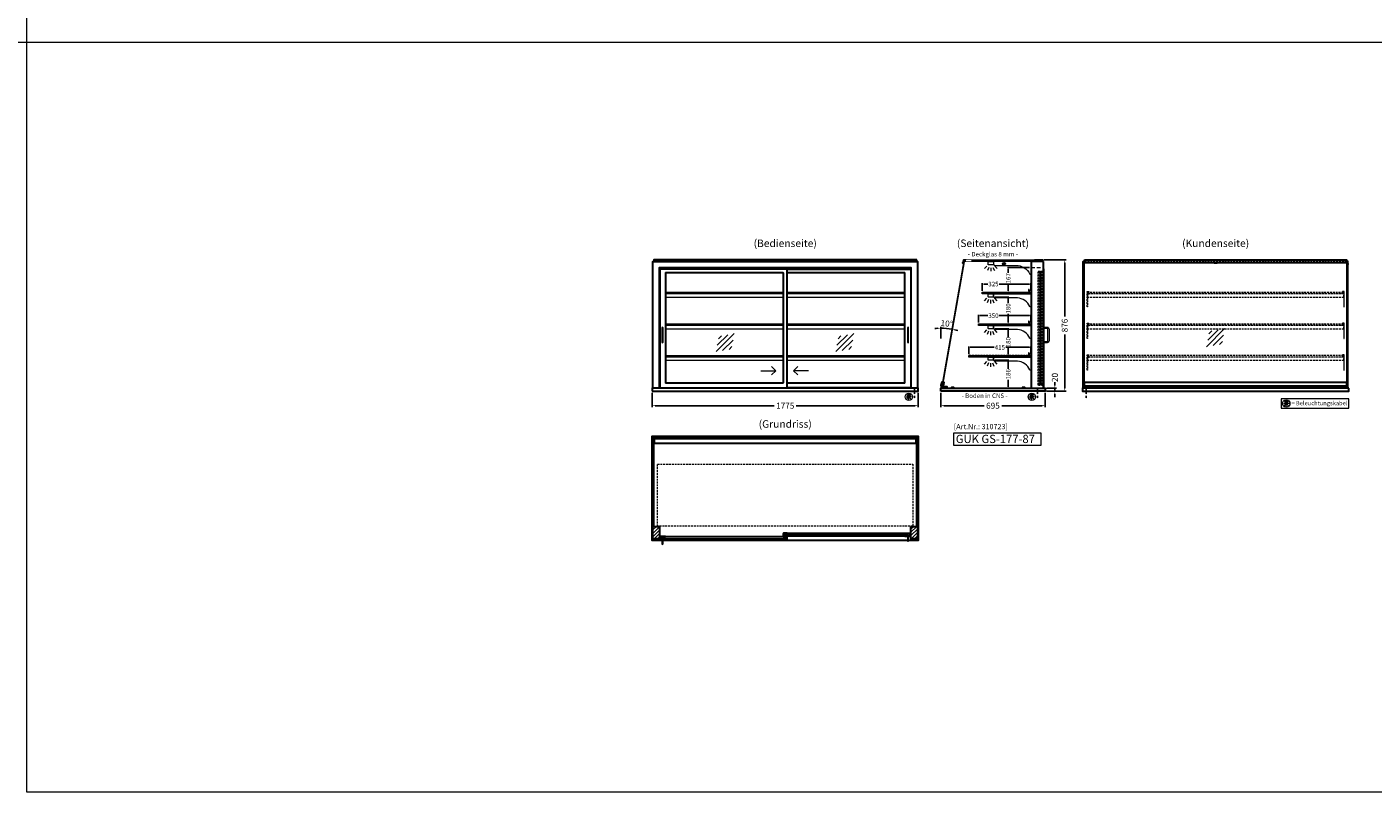
# Model space of a CAD drawing. Units: millimetres. Extents: x 125000 to 230000, y 0 to 69400.
# Drawn here: x 150000 to 158976, y 0 to 5102 of the extents above; entities that cross this region are included whole.
import ezdxf
from ezdxf.enums import TextEntityAlignment as Align

# ---------------------------------------------------------------- set-up
doc = ezdxf.new("R2010")
doc.units = ezdxf.units.MM
doc.header["$LTSCALE"] = 2
doc.set_wipeout_variables(frame=1)
doc.header["$PDMODE"] = 34
doc.header["$PDSIZE"] = 5
for name, pattern in [('AUSGEZOGEN', [0]), ('STRICHPUNKT2', [12.7, 6.35, -3.175, 0, -3.175]), ('VERDECKT', [9.525, 6.35, -3.175])]:
    doc.linetypes.add(name, pattern=pattern)
for name, color, linetype, lineweight in [('A_BEMASSUNG', 1, 'Continuous', 13), ('A_GLAS', 4, 'Continuous', 20), ('A_HILFSLINIEN', 7, 'Continuous', 13), ('A_SCHRAFFUR', 6, 'Continuous', 15), ('A_TEXT', 7, 'Continuous', 20), ('A_VERDECKT', 5, 'VERDECKT', 15), ('A_VOLL', 3, 'Continuous', 30)]:
    doc.layers.add(name, color=color, linetype=linetype, lineweight=lineweight)
doc.layers.add('A_MITTE', color=2, linetype='STRICHPUNKT2')
doc.styles.add('ARIAL', font='arial.ttf')
doc.styles.add('Arial_0', font='arial.ttf')
doc.styles.add('Arial_35', font='arial.ttf', dxfattribs={"height": 35})
doc.styles.add('Arial_55', font='arial.ttf', dxfattribs={"height": 55})
doc.dimstyles.new('STANDARD_Bemassung', dxfattribs={"dimtxt": 40, "dimasz": 20, "dimexe": 10, "dimexo": 10, "dimgap": 15, "dimtad": 0, "dimdec": 0, "dimdsep": 46, "dimtxsty": 'ARIAL', "dimcen": 0.09, "dimclrt": 7, "dimazin": 0, "dimtfac": 1, "dimtdec": 0, "dimtmove": 2, "dimatfit": 3, "dimfxl": 1, "dimtolj": 1, "dimtzin": 0, "dimarcsym": 0})
doc.dimstyles.new('STANDARD_klein', dxfattribs={"dimtxt": 30, "dimasz": 10, "dimexe": 5, "dimexo": 10, "dimgap": 5, "dimtad": 0, "dimdec": 0, "dimdsep": 46, "dimtxsty": 'Arial_0', "dimcen": 0.09, "dimclrt": 7, "dimazin": 2, "dimtm": 1e-09, "dimtfac": 1, "dimtdec": 0, "dimtmove": 2, "dimatfit": 3, "dimfxl": 1, "dimtolj": 1, "dimtzin": 0, "dimarcsym": 0})

# ---------------------------------------------------------------- blocks, each defined once
blk = doc.blocks.new('*D542')
at = {"layer": 'A_BEMASSUNG', "color": 0, "lineweight": -2, "ltscale": 2, "transparency": 16777216}
for p, q in [((156093.9, 2663), (156093.9, 2566.4)), ((156788.9, 2663), (156788.9, 2566.4)), ((156113.9, 2576.4), (156382, 2576.4)), ((156768.9, 2576.4), (156500.8, 2576.4))]:
    blk.add_line(p, q, dxfattribs=at)
at = {"layer": 'A_BEMASSUNG', "color": 0, "ltscale": 2, "transparency": 16777216}
for points in [[(156113.9, 2579.7), (156113.9, 2573.1), (156093.9, 2576.4)], [(156768.9, 2579.7), (156768.9, 2573.1), (156788.9, 2576.4)]]:
    blk.add_solid(points, dxfattribs=at)
at = {"layer": 'DEFPOINTS', "color": 0, "ltscale": 2, "transparency": 16777216}
for p in [(156093.9, 2673), (156788.9, 2673), (156788.9, 2576.4)]:
    blk.add_point(p, dxfattribs=at)
at = {"layer": 'A_BEMASSUNG', "color": 7, "ltscale": 2, "transparency": 16777216, "insert": (156441.4, 2576.4), "char_height": 40, "attachment_point": 5, "style": 'ARIAL'}
blk.add_mtext('\\A1;695', dxfattribs=at)
blk = doc.blocks.new('*D784')
at = {"layer": 'A_BEMASSUNG', "color": 0, "lineweight": -2, "ltscale": 2, "transparency": 16777216}
for p, q in [((154168.9, 2663), (154168.9, 2566.4)), ((155943.9, 2663), (155943.9, 2566.4)), ((154188.9, 2576.4), (154983.4, 2576.4)), ((155923.9, 2576.4), (155129.4, 2576.4))]:
    blk.add_line(p, q, dxfattribs=at)
at = {"layer": 'A_BEMASSUNG', "color": 0, "ltscale": 2, "transparency": 16777216}
for points in [[(154188.9, 2579.7), (154188.9, 2573.1), (154168.9, 2576.4)], [(155923.9, 2579.7), (155923.9, 2573.1), (155943.9, 2576.4)]]:
    blk.add_solid(points, dxfattribs=at)
at = {"layer": 'DEFPOINTS', "color": 0, "ltscale": 2, "transparency": 16777216}
for p in [(154168.9, 2673), (155943.9, 2673), (155943.9, 2576.4)]:
    blk.add_point(p, dxfattribs=at)
at = {"layer": 'A_BEMASSUNG', "color": 7, "ltscale": 2, "transparency": 16777216, "insert": (155056.4, 2576.4), "char_height": 40, "attachment_point": 5, "style": 'ARIAL'}
blk.add_mtext('\\A1;1775', dxfattribs=at)
blk = doc.blocks.new('*D800')
at = {"layer": 'A_BEMASSUNG', "color": 0, "lineweight": -2, "ltscale": 2, "transparency": 16777216}
for p, q in [((156344.9, 3132), (156344.9, 3181.7)), ((156354.9, 3176.7), (156406.8, 3176.7)), ((156684.9, 3176.7), (156483, 3176.7)), ((156694.9, 3132), (156694.9, 3181.7))]:
    blk.add_line(p, q, dxfattribs=at)
at = {"layer": 'A_BEMASSUNG', "color": 0, "ltscale": 2, "transparency": 16777216}
for points in [[(156354.9, 3178.3), (156354.9, 3175), (156344.9, 3176.7)], [(156684.9, 3178.3), (156684.9, 3175), (156694.9, 3176.7)]]:
    blk.add_solid(points, dxfattribs=at)
at = {"layer": 'DEFPOINTS', "color": 0, "ltscale": 2, "transparency": 16777216}
for p in [(156694.9, 3176.7), (156344.9, 3122), (156694.9, 3122)]:
    blk.add_point(p, dxfattribs=at)
at = {"layer": 'A_BEMASSUNG', "color": 7, "ltscale": 2, "transparency": 16777216, "insert": (156444.9, 3176.7), "char_height": 30, "attachment_point": 5, "style": 'Arial_0'}
blk.add_mtext('\\A1;350', dxfattribs=at)
blk = doc.blocks.new('*D801')
at = {"layer": 'A_BEMASSUNG', "color": 0, "lineweight": -2, "ltscale": 2, "transparency": 16777216}
for p, q in [((156369.9, 3343), (156369.9, 3392.7)), ((156379.9, 3387.7), (156406.7, 3387.7)), ((156684.9, 3387.7), (156483.1, 3387.7)), ((156694.9, 3343), (156694.9, 3392.7))]:
    blk.add_line(p, q, dxfattribs=at)
at = {"layer": 'A_BEMASSUNG', "color": 0, "ltscale": 2, "transparency": 16777216}
for points in [[(156379.9, 3389.3), (156379.9, 3386), (156369.9, 3387.7)], [(156684.9, 3389.3), (156684.9, 3386), (156694.9, 3387.7)]]:
    blk.add_solid(points, dxfattribs=at)
at = {"layer": 'DEFPOINTS', "color": 0, "ltscale": 2, "transparency": 16777216}
for p in [(156369.9, 3333), (156694.9, 3387.7), (156694.9, 3333)]:
    blk.add_point(p, dxfattribs=at)
at = {"layer": 'A_BEMASSUNG', "color": 7, "ltscale": 2, "transparency": 16777216, "insert": (156444.9, 3387.7), "char_height": 30, "attachment_point": 5, "style": 'Arial_0'}
blk.add_mtext('\\A1;325', dxfattribs=at)
blk = doc.blocks.new('glassymbol')
at = {"layer": 'A_HILFSLINIEN', "linetype": 'AUSGEZOGEN', "lineweight": -3}
for p, q in [((-60.1, -60.1), (60.1, 60.1)), ((-52.5, -17.2), (17.2, 52.5)), ((-45, 25.7), (-25.7, 45)), ((-17.2, -52.5), (52.5, 17.2)), ((25.7, -45), (45, -25.7))]:
    blk.add_line(p, q, dxfattribs=at)
blk = doc.blocks.new('lichtsymbol')
at = {"layer": 'A_HILFSLINIEN', "color": 31, "ltscale": 0.2}
for p, q in [((-26.4, 10.9), (-43, -5.7)), ((-14.3, 2.8), (-23.3, -18.9)), ((0, 0), (0, -23.5)), ((14.3, 2.8), (23.3, -18.9)), ((26.4, 10.9), (43, -5.7))]:
    blk.add_line(p, q, dxfattribs=at)
blk = doc.blocks.new('*D907')
at = {"layer": 'A_BEMASSUNG', "color": 0, "lineweight": -2, "ltscale": 2, "transparency": 16777216}
for p, q in [((156279.9, 2921), (156279.9, 2970.7)), ((156289.9, 2965.7), (156448.5, 2965.7)), ((156684.9, 2965.7), (156526.3, 2965.7)), ((156694.9, 2921), (156694.9, 2970.7))]:
    blk.add_line(p, q, dxfattribs=at)
at = {"layer": 'A_BEMASSUNG', "color": 0, "ltscale": 2, "transparency": 16777216}
for points in [[(156289.9, 2967.3), (156289.9, 2964), (156279.9, 2965.7)], [(156684.9, 2967.3), (156684.9, 2964), (156694.9, 2965.7)]]:
    blk.add_solid(points, dxfattribs=at)
at = {"layer": 'DEFPOINTS', "color": 0, "ltscale": 2, "transparency": 16777216}
for p in [(156694.9, 2965.7), (156279.9, 2911), (156694.9, 2911)]:
    blk.add_point(p, dxfattribs=at)
at = {"layer": 'A_BEMASSUNG', "color": 7, "ltscale": 2, "transparency": 16777216, "insert": (156487.4, 2965.7), "char_height": 30, "attachment_point": 5, "style": 'Arial_0'}
blk.add_mtext('\\A1;415', dxfattribs=at)
blk = doc.blocks.new('beleuchtungssymbol')
at = {"layer": 'A_HILFSLINIEN'}
h = blk.add_hatch(color=2, dxfattribs=at)
h.dxf.hatch_style = 2
h.paths.add_polyline_path([(-5, 7), (-5.4, 6.7), (-5.7, 6.4), (-6, 6.1), (-6.3, 5.8), (-6.6, 5.5), (-6.9, 5.1), (-7.2, 4.7), (-7.4, 4.3), (-7.6, 4), (-7.8, 3.5), (-8, 3.1), (-8.2, 2.7), (-8.3, 2.3), (-8.4, 1.8), (-8.5, 1.4), (-8.5, 0.9), (-8.6, 0.5), (-8.6, 0), (-8.6, -0.4), (-8.6, -0.9), (-8.5, -1.3), (-8.4, -1.8), (-8.3, -2.2), (-8.2, -2.6), (-8, -3.1), (-7.9, -3.5), (-7.7, -3.9), (-7.5, -4.3), (-7.2, -4.7), (-7, -5), (-6.7, -5.4), (-6.4, -5.7), (-6.1, -6.1), (-5.8, -6.4), (-5.4, -6.7), (-5.1, -6.9), (-4.7, -7.2), (-4.3, -7.4), (-3.9, -7.7), (-3.5, -7.8), (-3.1, -8), (-2.7, -8.2), (-2.2, -8.3), (-1.8, -8.4), (-1.3, -8.5), (-0.9, -8.5), (-0.5, -8.6), (0, -8.6), (0.5, -8.6), (0.9, -8.5), (1.3, -8.5), (1.8, -8.4), (2.2, -8.3), (2.7, -8.2), (3.1, -8), (3.5, -7.8), (3.9, -7.7), (4.3, -7.4), (4.7, -7.2), (5.1, -6.9), (5.4, -6.7), (5.8, -6.4), (6.1, -6.1), (6.4, -5.7), (6.7, -5.4), (7, -5), (7.2, -4.7), (7.5, -4.3), (7.7, -3.9), (7.9, -3.5), (8, -3.1), (8.2, -2.6), (8.3, -2.2), (8.4, -1.8), (8.5, -1.3), (8.6, -0.9), (8.6, -0.4), (8.6, 0), (8.6, 0.5), (8.5, 0.9), (8.5, 1.4), (8.4, 1.8), (8.3, 2.3), (8.2, 2.7), (8, 3.1), (7.8, 3.5), (7.6, 4), (7.4, 4.3), (7.2, 4.7), (6.9, 5.1), (6.6, 5.5), (6.3, 5.8), (6, 6.1), (5.7, 6.4), (5.4, 6.7), (5, 7), (5, 18.2), (-5, 18.2)])
at = {"layer": 'A_HILFSLINIEN', "color": 2}
for p, q in [((-18.8, 0), (-11.1, 0)), ((-13.3, 13.3), (-7.9, 7.9)), ((-5, 18.2), (-5, 7)), ((-5, 18.2), (5, 18.2)), ((5, 18.2), (5, 7)), ((13.3, 13.3), (7.9, 7.9)), ((18.8, 0), (11.1, 0)), ((-13.3, -13.3), (-7.9, -7.9)), ((0, -18.8), (0, -11.1)), ((13.3, -13.3), (7.9, -7.9))]:
    blk.add_line(p, q, dxfattribs=at)
blk.add_circle((0, 0), 25, dxfattribs=at)
blk.add_arc((0, 0), 8.6, 125.56125, 54.43875, dxfattribs=at)
blk = doc.blocks.new('*D1019')
at = {"layer": 'A_BEMASSUNG', "color": 0, "lineweight": -2, "ltscale": 2, "transparency": 16777216}
for p, q in [((156798.9, 2693), (156864.1, 2693)), ((156854.1, 2713), (156854.1, 2733)), ((156854.1, 2673), (156854.1, 2693)), ((156798.9, 2673), (156864.1, 2673)), ((156854.1, 2653), (156854.1, 2633))]:
    blk.add_line(p, q, dxfattribs=at)
at = {"layer": 'A_BEMASSUNG', "color": 0, "ltscale": 2, "transparency": 16777216}
for points in [[(156850.8, 2713), (156857.4, 2713), (156854.1, 2693)], [(156850.8, 2653), (156857.4, 2653), (156854.1, 2673)]]:
    blk.add_solid(points, dxfattribs=at)
at = {"layer": 'DEFPOINTS', "color": 0, "ltscale": 2, "transparency": 16777216}
for p in [(156788.9, 2693), (156854.1, 2693), (156788.9, 2673)]:
    blk.add_point(p, dxfattribs=at)
at = {"layer": 'A_BEMASSUNG', "color": 7, "ltscale": 2, "transparency": 16777216, "insert": (156854.1, 2764.8), "char_height": 40, "attachment_point": 5, "rotation": 90, "style": 'ARIAL'}
blk.add_mtext('\\A1;20', dxfattribs=at)
blk = doc.blocks.new('*D1653')
at = {"layer": 'A_BEMASSUNG', "color": 0, "lineweight": -2, "ltscale": 2, "transparency": 16777216}
for p, q in [((156453.4, 2879), (156548.2, 2879)), ((156543.2, 2869), (156543.2, 2822.7)), ((156437.4, 2693), (156548.2, 2693)), ((156543.2, 2703), (156543.2, 2749.2))]:
    blk.add_line(p, q, dxfattribs=at)
at = {"layer": 'A_BEMASSUNG', "color": 0, "ltscale": 2, "transparency": 16777216}
for points in [[(156541.5, 2869), (156544.8, 2869), (156543.2, 2879)], [(156541.5, 2703), (156544.8, 2703), (156543.2, 2693)]]:
    blk.add_solid(points, dxfattribs=at)
at = {"layer": 'DEFPOINTS', "color": 0, "ltscale": 2, "transparency": 16777216}
for p in [(156443.4, 2879), (156427.4, 2693), (156543.2, 2693)]:
    blk.add_point(p, dxfattribs=at)
at = {"layer": 'A_BEMASSUNG', "color": 7, "ltscale": 2, "transparency": 16777216, "insert": (156543.2, 2786), "char_height": 30, "attachment_point": 5, "rotation": 90, "style": 'Arial_0'}
blk.add_mtext('\\A1;186', dxfattribs=at)
blk = doc.blocks.new('*D1654')
at = {"layer": 'A_BEMASSUNG', "color": 0, "lineweight": -2, "ltscale": 2, "transparency": 16777216}
for p, q in [((156453.4, 3090), (156548.2, 3090)), ((156543.2, 3080), (156543.2, 3036.6)), ((156543.2, 2920), (156543.2, 2963.3)), ((156549.9, 2910), (156538.2, 2910))]:
    blk.add_line(p, q, dxfattribs=at)
at = {"layer": 'A_BEMASSUNG', "color": 0, "ltscale": 2, "transparency": 16777216}
for points in [[(156541.5, 3080), (156544.8, 3080), (156543.2, 3090)], [(156541.5, 2920), (156544.8, 2920), (156543.2, 2910)]]:
    blk.add_solid(points, dxfattribs=at)
at = {"layer": 'DEFPOINTS', "color": 0, "ltscale": 2, "transparency": 16777216}
for p in [(156443.4, 3090), (156543.2, 3090), (156559.9, 2910)]:
    blk.add_point(p, dxfattribs=at)
at = {"layer": 'A_BEMASSUNG', "color": 7, "ltscale": 2, "transparency": 16777216, "insert": (156543.2, 3000), "char_height": 30, "attachment_point": 5, "rotation": 90, "style": 'Arial_0'}
blk.add_mtext('\\A1;180', dxfattribs=at)
blk = doc.blocks.new('*D1655')
at = {"layer": 'A_BEMASSUNG', "color": 0, "lineweight": -2, "ltscale": 2, "transparency": 16777216}
for p, q in [((156453.4, 3301), (156548.2, 3301)), ((156543.2, 3291), (156543.2, 3261.6)), ((156543.2, 3131), (156543.2, 3188.2)), ((156549.9, 3121), (156538.2, 3121))]:
    blk.add_line(p, q, dxfattribs=at)
at = {"layer": 'A_BEMASSUNG', "color": 0, "ltscale": 2, "transparency": 16777216}
for points in [[(156541.5, 3291), (156544.8, 3291), (156543.2, 3301)], [(156541.5, 3131), (156544.8, 3131), (156543.2, 3121)]]:
    blk.add_solid(points, dxfattribs=at)
at = {"layer": 'DEFPOINTS', "color": 0, "ltscale": 2, "transparency": 16777216}
for p in [(156443.4, 3301), (156543.2, 3301), (156559.9, 3121)]:
    blk.add_point(p, dxfattribs=at)
at = {"layer": 'A_BEMASSUNG', "color": 7, "ltscale": 2, "transparency": 16777216, "insert": (156543.2, 3224.9), "char_height": 30, "attachment_point": 5, "rotation": 90, "style": 'Arial_0'}
blk.add_mtext('\\A1;180', dxfattribs=at)
blk = doc.blocks.new('*D1656')
at = {"layer": 'A_BEMASSUNG', "color": 0, "lineweight": -2, "ltscale": 2, "transparency": 16777216}
for p, q in [((156685.9, 3498.5), (156538.2, 3498.5)), ((156543.2, 3488.5), (156543.2, 3462.9)), ((156685.9, 3332), (156538.2, 3332)), ((156543.2, 3342), (156543.2, 3389.4))]:
    blk.add_line(p, q, dxfattribs=at)
at = {"layer": 'A_BEMASSUNG', "color": 0, "ltscale": 2, "transparency": 16777216}
for points in [[(156541.5, 3488.5), (156544.8, 3488.5), (156543.2, 3498.5)], [(156541.5, 3342), (156544.8, 3342), (156543.2, 3332)]]:
    blk.add_solid(points, dxfattribs=at)
at = {"layer": 'DEFPOINTS', "color": 0, "ltscale": 2, "transparency": 16777216}
for p in [(156695.9, 3498.5), (156543.2, 3332), (156695.9, 3332)]:
    blk.add_point(p, dxfattribs=at)
at = {"layer": 'A_BEMASSUNG', "color": 7, "ltscale": 2, "transparency": 16777216, "insert": (156543.2, 3426.1), "char_height": 30, "attachment_point": 5, "rotation": 90, "style": 'Arial_0'}
blk.add_mtext('\\A1;167', dxfattribs=at)
blk = doc.blocks.new('*D1823')
at = {"layer": 'A_BEMASSUNG', "color": 0, "lineweight": -2, "ltscale": 2, "transparency": 16777216}
for p, q in [((156779.9, 3549), (156930.2, 3549)), ((156920.2, 3529), (156920.2, 3170.2)), ((156920.2, 2693), (156920.2, 3051.8)), ((156798.9, 2673), (156930.2, 2673))]:
    blk.add_line(p, q, dxfattribs=at)
at = {"layer": 'A_BEMASSUNG', "color": 0, "ltscale": 2, "transparency": 16777216}
for points in [[(156916.8, 3529), (156923.5, 3529), (156920.2, 3549)], [(156916.8, 2693), (156923.5, 2693), (156920.2, 2673)]]:
    blk.add_solid(points, dxfattribs=at)
at = {"layer": 'DEFPOINTS', "color": 0, "ltscale": 2, "transparency": 16777216}
for p in [(156769.9, 3549), (156788.9, 2673), (156920.2, 2673)]:
    blk.add_point(p, dxfattribs=at)
at = {"layer": 'A_BEMASSUNG', "color": 7, "ltscale": 2, "transparency": 16777216, "insert": (156920.2, 3111), "char_height": 40, "attachment_point": 5, "rotation": 90, "style": 'ARIAL'}
blk.add_mtext('\\A1;876', dxfattribs=at)
blk = doc.blocks.new('*D1880')
at = {"layer": 'A_BEMASSUNG', "color": 0, "lineweight": -2, "ltscale": 2, "transparency": 16777216}
blk.add_line((156093.9, 3024.3), (156093.9, 3103.1), dxfattribs=at)
for start, end in [(92.71017, 95.42034), (80, 90), (74.57966, 77.28983)]:
    blk.add_arc((156093.9, 2670.3), 422.9, start, end, dxfattribs=at)
at = {"layer": 'A_BEMASSUNG', "color": 0, "ltscale": 2, "transparency": 16777216}
for points in [[(156073.8, 3096), (156074, 3089.3), (156093.9, 3093.1)], [(156186.3, 3079.5), (156187.6, 3086), (156167.3, 3086.7)]]:
    blk.add_solid(points, dxfattribs=at)
at = {"layer": 'DEFPOINTS', "color": 0, "ltscale": 2, "transparency": 16777216}
for p in [(156187.8, 3203), (156143, 3090.3), (156093.9, 3014.3), (156093.9, 2693), (156098.5, 2696.5)]:
    blk.add_point(p, dxfattribs=at)
at = {"layer": 'A_BEMASSUNG', "color": 7, "ltscale": 2, "transparency": 16777216, "insert": (156132.9, 3124.4), "char_height": 40, "attachment_point": 5, "rotation": 355.0863, "style": 'ARIAL'}
blk.add_mtext('\\A1;10°', dxfattribs=at)

msp = doc.modelspace()

# ---------------------------------------------------------------- hatches: boundary and pattern name
at = {"layer": 'A_SCHRAFFUR'}
h = msp.add_hatch(dxfattribs=at)
h.set_pattern_fill('_USER', color=256, scale=16, angle=45, pattern_type=0)
h.set_pattern_definition([(45, (131991.344, 3957.541), (-11.313708, 11.313708), [])])
h.paths.add_polyline_path([(154173.9, 1771), (154217.9, 1771), (154217.9, 1688), (154173.9, 1688)])
h = msp.add_hatch(dxfattribs=at)
h.set_pattern_fill('_USER', color=256, scale=10, angle=135, pattern_type=0)
h.set_pattern_definition([(135, (184544.76, -3104.954), (-7.0710678, -7.0710678), [])])
h.paths.add_polyline_path([(155045.9, 1724.5), (155055.4, 1724.5), (155055.4, 1720.5), (155055.4, 1712.5), (155055.4, 1708.5), (155045.9, 1708.5)])
h = msp.add_hatch(dxfattribs=at)
h.set_pattern_fill('_USER', color=256, scale=10, angle=135, pattern_type=0)
h.set_pattern_definition([(135, (184707.26, -3104.954), (-7.0710678, -7.0710678), [])])
h.paths.add_polyline_path([(155891.4, 1708.5), (155867.9, 1708.5), (155867.9, 1712.5), (155867.9, 1720.5), (155867.9, 1724.5), (155891.4, 1724.5)])
h = msp.add_hatch(dxfattribs=at)
h.set_pattern_fill('_USER', color=256, scale=16, angle=45, pattern_type=0)
h.set_pattern_definition([(45, (132641.344, 3957.541), (-11.313708, 11.313708), [])])
h.paths.add_polyline_path([(155894.9, 1771), (155938.9, 1771), (155938.9, 1688), (155894.9, 1688)])
h = msp.add_hatch(dxfattribs=at)
h.set_pattern_fill('_USER', color=256, scale=10, angle=135, pattern_type=0)
h.set_pattern_definition([(135, (184383.26, -3104.954), (-7.0710678, -7.0710678), [])])
h.paths.add_polyline_path([(154244.9, 1703), (154244.9, 1699), (154244.9, 1691), (154244.9, 1687), (154221.4, 1687), (154221.4, 1703)])
h = msp.add_hatch(dxfattribs=at)
h.set_pattern_fill('_USER', color=256, scale=10, angle=135, pattern_type=0)
h.set_pattern_definition([(135, (184545.76, -3104.954), (-7.0710678, -7.0710678), [])])
h.paths.add_polyline_path([(155057.4, 1699), (155057.4, 1703), (155066.9, 1703), (155066.9, 1687), (155057.4, 1687), (155057.4, 1691)])

# ---------------------------------------------------------------- linework, layer by layer
at = {"layer": 'A_GLAS', "ltscale": 2}
for points in [[(154175.9, 3538), (154175.9, 3543), (154179.4, 3543)], [(155933.4, 3543), (155936.9, 3543), (155936.9, 3538)], [(157052.9, 2734), (157052.9, 3527.9)], [(158799.9, 3527.9), (158799.9, 2734)]]:
    msp.add_lwpolyline(points, dxfattribs=at)
msp.add_lwpolyline([(156695.9, 2693), (156695.9, 3543), (156247.8, 3543), (156098.5, 2696.5, 0.466308), (156101.5, 2693)], format="xyb", close=True, dxfattribs=at)
for points in [[(156246.7, 3536.7), (156101.9, 2715.4), (156107.8, 2714.3), (156252.6, 3535.7)], [(156247.9, 3539.5), (156764.9, 3539.5), (156764.9, 3547.5), (156247.9, 3547.5)], [(154175.9, 1771), (154181.9, 1771), (154181.9, 2364), (154175.9, 2364)], [(154182.9, 2364), (155929.9, 2364), (155929.9, 2358), (154182.9, 2358)], [(155930.9, 2364), (155936.9, 2364), (155936.9, 1771), (155930.9, 1771)], [(155867.9, 1724.5), (155055.4, 1724.5), (155055.4, 1720.5), (155867.9, 1720.5)], [(155055.4, 1720.5), (155055.4, 1712.5), (155065.4, 1712.5), (155065.4, 1720.5), (155055.4, 1720.5)], [(155867.9, 1712.5), (155055.4, 1712.5), (155055.4, 1708.5), (155867.9, 1708.5)], [(155867.9, 1720.5), (155867.9, 1712.5), (155857.9, 1712.5), (155857.9, 1720.5), (155867.9, 1720.5)], [(154244.9, 1703), (155057.4, 1703), (155057.4, 1699), (154244.9, 1699)], [(154244.9, 1699), (154244.9, 1691), (154254.9, 1691), (154254.9, 1699), (154244.9, 1699)], [(154244.9, 1691), (155057.4, 1691), (155057.4, 1687), (154244.9, 1687)], [(155057.4, 1699), (155057.4, 1691), (155047.4, 1691), (155047.4, 1699), (155057.4, 1699)]]:
    msp.add_lwpolyline(points, close=True, dxfattribs=at)
at = {"layer": 'A_GLAS'}
for points in [[(157051.9, 2693), (157051.9, 3543), (157045.9, 3543), (157045.9, 2693)], [(158800.9, 2693), (158800.9, 3543), (158806.9, 3543), (158806.9, 2693)]]:
    msp.add_lwpolyline(points, close=True, dxfattribs=at)
at = {"layer": 'A_HILFSLINIEN', "ltscale": 0.2}
for p, q in [((154893.3, 2809.3), (154993.3, 2809.3)), ((155212.3, 2809.3), (155112.3, 2809.3))]:
    msp.add_line(p, q, dxfattribs=at)
at = {"layer": 'A_HILFSLINIEN', "color": 8, "ltscale": 2}
msp.add_lwpolyline([(150000, 20000), (161000, 20000), (161000, 0), (150000, 0)], close=True, dxfattribs=at)
msp.add_lwpolyline([(126500, 5000), (161000, 5000)], dxfattribs=at)
at = {"layer": 'A_HILFSLINIEN', "ltscale": 0.2}
for points in [[(154965.6, 2837), (154993.3, 2809.3), (154965.6, 2781.7)], [(155139.9, 2837), (155112.3, 2809.3), (155139.9, 2781.7)]]:
    msp.add_lwpolyline(points, dxfattribs=at)
at = {"layer": 'A_HILFSLINIEN'}
for points in [[(158363.6, 2559.4), (158813.9, 2559.4), (158813.9, 2623), (158363.6, 2623)], [(156178.8, 2312.7), (156763.9, 2312.7), (156763.9, 2393.8), (156178.8, 2393.8)]]:
    msp.add_lwpolyline(points, close=True, dxfattribs=at)
at = {"layer": 'A_MITTE'}
for p, q in [((155918.9, 2693), (155918.9, 2618.6)), ((156738.9, 2693), (156738.9, 2618.6)), ((157063.9, 2693), (157063.9, 2618.6))]:
    msp.add_line(p, q, dxfattribs=at)
at = {"layer": 'A_VERDECKT', "color": 144}
for points in [[(154182.9, 3539.5), (155929.9, 3539.5), (155929.9, 3547.5), (154182.9, 3547.5)], [(157052.9, 3539.5), (158799.9, 3539.5), (158799.9, 3547.5), (157052.9, 3547.5)], [(156742.4, 2714), (156742.4, 3474), (156746.4, 3474), (156746.4, 2714)], [(156746.4, 3474), (156754.4, 3474), (156754.4, 3464), (156746.4, 3464), (156746.4, 3474)], [(156754.4, 2714), (156754.4, 3474), (156758.4, 3474), (156758.4, 2714)], [(156763.9, 2714), (156763.9, 3474), (156767.9, 3474), (156767.9, 2714)], [(156767.9, 3474), (156775.9, 3474), (156775.9, 3464), (156767.9, 3464), (156767.9, 3474)], [(156775.9, 2714), (156775.9, 3474), (156779.9, 3474), (156779.9, 2714)], [(156369.9, 3324), (156694.9, 3324), (156694.9, 3332), (156369.9, 3332)], [(158777.9, 3332), (157074.9, 3332), (157074.9, 3324), (158777.9, 3324)], [(156344.9, 3113), (156694.9, 3113), (156694.9, 3121), (156344.9, 3121)], [(158777.9, 3121), (157074.9, 3121), (157074.9, 3113), (158777.9, 3113)], [(156279.9, 2902), (156694.9, 2902), (156694.9, 2910), (156279.9, 2910)], [(158777.9, 2910), (157074.9, 2910), (157074.9, 2902), (158777.9, 2902)], [(156746.4, 2714), (156754.4, 2714), (156754.4, 2724), (156746.4, 2724), (156746.4, 2714)], [(156767.9, 2714), (156775.9, 2714), (156775.9, 2724), (156767.9, 2724), (156767.9, 2714)], [(154204.9, 2187), (155907.9, 2187), (155907.9, 1772), (154204.9, 1772)]]:
    msp.add_lwpolyline(points, close=True, dxfattribs=at)
at = {"layer": 'A_VERDECKT', "ltscale": 2}
msp.add_lwpolyline([(156695.9, 3498.5), (156778.9, 3498.5)], dxfattribs=at)
at = {"layer": 'A_VERDECKT'}
for points in [[(157081.4, 3338), (157081.4, 3336), (157071.4, 3336), (157071.4, 3235.7), (157069.4, 3235.7), (157069.4, 3338)], [(157071.4, 3301), (158781.4, 3301), (158781.4, 3322), (157071.4, 3322)], [(157082.4, 3323), (157082.4, 3324), (157074.9, 3324), (157074.9, 3332), (157082.4, 3332), (157082.4, 3333), (157073.9, 3333), (157073.9, 3323)], [(158770.4, 3323), (158770.4, 3324), (158777.9, 3324), (158777.9, 3332), (158770.4, 3332), (158770.4, 3333), (158778.9, 3333), (158778.9, 3323)], [(158771.4, 3338), (158771.4, 3336), (158781.4, 3336), (158781.4, 3235.7), (158783.4, 3235.7), (158783.4, 3338)], [(157081.4, 3127), (157081.4, 3125), (157071.4, 3125), (157071.4, 3024.7), (157069.4, 3024.7), (157069.4, 3127)], [(157071.4, 3090), (158781.4, 3090), (158781.4, 3111), (157071.4, 3111)], [(157082.4, 3112), (157082.4, 3113), (157074.9, 3113), (157074.9, 3121), (157082.4, 3121), (157082.4, 3122), (157073.9, 3122), (157073.9, 3112)], [(158770.4, 3112), (158770.4, 3113), (158777.9, 3113), (158777.9, 3121), (158770.4, 3121), (158770.4, 3122), (158778.9, 3122), (158778.9, 3112)], [(158771.4, 3127), (158771.4, 3125), (158781.4, 3125), (158781.4, 3024.7), (158783.4, 3024.7), (158783.4, 3127)], [(157081.4, 2916), (157081.4, 2914), (157071.4, 2914), (157071.4, 2813.7), (157069.4, 2813.7), (157069.4, 2916)], [(157071.4, 2879), (158781.4, 2879), (158781.4, 2900), (157071.4, 2900)], [(157082.4, 2901), (157082.4, 2902), (157074.9, 2902), (157074.9, 2910), (157082.4, 2910), (157082.4, 2911), (157073.9, 2911), (157073.9, 2901)], [(158770.4, 2901), (158770.4, 2902), (158777.9, 2902), (158777.9, 2910), (158770.4, 2910), (158770.4, 2911), (158778.9, 2911), (158778.9, 2901)], [(158771.4, 2916), (158771.4, 2914), (158781.4, 2914), (158781.4, 2813.7), (158783.4, 2813.7), (158783.4, 2916)]]:
    msp.add_lwpolyline(points, close=True, dxfattribs=at)
at = {"layer": 'A_VOLL', "ltscale": 2}
for points in [[(154173.9, 2693), (154173.9, 3538), (155938.9, 3538), (155938.9, 2693)], [(154217.9, 2693), (154217.9, 3498.5), (155894.9, 3498.5), (155894.9, 2693)], [(155068.9, 3486), (155893.4, 3486), (155893.4, 2696), (155068.9, 2696)], [(156778.9, 2696), (156780.9, 2696), (156780.9, 3486), (156778.9, 3486)], [(154233.4, 1678), (154168.9, 1678), (154168.9, 2373), (155943.9, 2373), (155943.9, 1678), (155879.4, 1678)], [(155871.4, 1678), (154241.4, 1678)]]:
    msp.add_lwpolyline(points, dxfattribs=at)
at = {"layer": 'A_VOLL', "color": 252, "ltscale": 2}
msp.add_lwpolyline([(155933.4, 3549), (154179.4, 3549), (154179.4, 3538), (155933.4, 3538)], close=True, dxfattribs=at)
at = {"layer": 'A_VOLL', "color": 243}
for points in [[(156262.6, 3548.5), (156262.6, 3547.5), (156247.6, 3547.5), (156244.2, 3527.9), (156238.1, 3527.9), (156238.1, 3528.9), (156243.3, 3528.9), (156246.8, 3548.5)], [(157052.9, 3548.5), (158799.9, 3548.5), (158799.9, 3527.9), (157052.9, 3527.9)], [(157916.4, 3528.9), (157936.4, 3528.9), (157936.4, 3527.9), (157916.4, 3527.9)]]:
    msp.add_lwpolyline(points, close=True, dxfattribs=at)
at = {"layer": 'A_VOLL', "color": 94, "linetype": 'Continuous', "lineweight": 5}
for points in [[(156411.4, 3538), (156443.4, 3538, -0.414214), (156445.9, 3535.5), (156445.9, 3518.5, -0.414214), (156443.4, 3516), (156411.4, 3516, -0.414214), (156408.9, 3518.5), (156408.9, 3535.5, -0.414214)], [(156695.9, 3456), (156695.9, 3538), (156445.9, 3538), (156445.9, 3517.2, -0.183603), (156450.3, 3514.2, 0.249069), (156454.4, 3512), (156594.5, 3512, -0.283376), (156688.3, 3454.2, 0.79036)]]:
    msp.add_lwpolyline(points, format="xyb", close=True, dxfattribs=at)
at = {"layer": 'A_VOLL', "ltscale": 2}
for points in [[(156778.9, 3538), (156695.9, 3538), (156695.9, 2693), (156778.9, 2693)], [(155068.9, 3486), (154219.4, 3486), (154219.4, 2696), (155068.9, 2696)], [(154173.9, 1771), (154217.9, 1771), (154217.9, 1688), (154173.9, 1688)], [(155068.9, 1707.5), (155043.9, 1707.5), (155043.9, 1723.5), (155044.9, 1723.5), (155044.9, 1708.5), (155068.9, 1708.5)], [(155068.9, 1725.5), (155044.9, 1725.5), (155044.9, 1708.5), (155045.9, 1708.5), (155045.9, 1724.5), (155068.9, 1724.5)], [(155854.4, 1725.5), (155892.4, 1725.5), (155892.4, 1708.5), (155891.4, 1708.5), (155891.4, 1724.5), (155854.4, 1724.5)], [(155854.4, 1707.5), (155893.4, 1707.5), (155893.4, 1723.5), (155892.4, 1723.5), (155892.4, 1708.5), (155854.4, 1708.5)], [(155894.9, 1771), (155938.9, 1771), (155938.9, 1688), (155894.9, 1688)], [(154258.4, 1686), (154219.4, 1686), (154219.4, 1702), (154220.4, 1702), (154220.4, 1687), (154258.4, 1687)], [(154258.4, 1704), (154220.4, 1704), (154220.4, 1687), (154221.4, 1687), (154221.4, 1703), (154258.4, 1703)], [(155043.9, 1704), (155067.9, 1704), (155067.9, 1687), (155066.9, 1687), (155066.9, 1703), (155043.9, 1703)], [(155043.9, 1686), (155068.9, 1686), (155068.9, 1702), (155067.9, 1702), (155067.9, 1687), (155043.9, 1687)]]:
    msp.add_lwpolyline(points, close=True, dxfattribs=at)
at = {"layer": 'A_VOLL', "color": 252, "ltscale": 2}
msp.add_lwpolyline([(156719.4, 3549), (156769.9, 3549, -0.414214), (156772.9, 3546), (156772.9, 3541, -0.414214), (156769.9, 3538), (156719.4, 3538)], format="xyb", close=True, dxfattribs=at)
at = {"layer": 'A_VOLL'}
for points in [[(157043.9, 2693), (157043.9, 3538), (157045.9, 3538)], [(158808.9, 2693), (158808.9, 3538), (158806.9, 3538)]]:
    msp.add_lwpolyline(points, dxfattribs=at)
at = {"layer": 'A_VOLL', "color": 252}
for points in [[(157045.9, 3523.5), (157045.9, 3517.5), (157043.9, 3517.5), (157043.9, 3523.5)], [(158806.9, 3523.5), (158806.9, 3517.5), (158808.9, 3517.5), (158808.9, 3523.5)], [(158799.9, 2734), (158799.9, 2706.5), (157052.9, 2706.5), (157052.9, 2734)]]:
    msp.add_lwpolyline(points, close=True, dxfattribs=at)
at = {"layer": 'A_VOLL', "ltscale": 2}
msp.add_lwpolyline([(155041.9, 3462), (154260.4, 3462, 0.414214), (154258.4, 3460), (154258.4, 2731, 0.414214), (154260.4, 2729), (155041.9, 2729, 0.414214), (155043.9, 2731), (155043.9, 3460, 0.414214)], format="xyb", close=True, dxfattribs=at)
msp.add_lwpolyline([(155068.9, 2729), (155852.4, 2729, 0.414214), (155854.4, 2731), (155854.4, 3460, 0.414214), (155852.4, 3462), (155068.9, 3462)], format="xyb", dxfattribs=at)
at = {"layer": 'A_VOLL', "color": 94, "linetype": 'Continuous', "lineweight": 5, "ltscale": 2}
for points in [[(154258.4, 3333), (155043.9, 3333)], [(155043.9, 3323), (154258.4, 3323)], [(155068.9, 3333), (155854.4, 3333)], [(155854.4, 3323), (155068.9, 3323)], [(156695.9, 3323), (156369.9, 3323), (156369.9, 3333), (156695.9, 3333)], [(154258.4, 3301), (155043.9, 3301)], [(155068.9, 3301), (155854.4, 3301)], [(154258.4, 3122), (155043.9, 3122)], [(155043.9, 3112), (154258.4, 3112)], [(154258.4, 3090), (155043.9, 3090)], [(155068.9, 3122), (155854.4, 3122)], [(155854.4, 3112), (155068.9, 3112)], [(155068.9, 3090), (155854.4, 3090)], [(156695.9, 3112), (156344.9, 3112), (156344.9, 3122), (156695.9, 3122)], [(154258.4, 2911), (155043.9, 2911)], [(155043.9, 2901), (154258.4, 2901)], [(154258.4, 2879), (155043.9, 2879)], [(155068.9, 2911), (155854.4, 2911)], [(155854.4, 2901), (155068.9, 2901)], [(155068.9, 2879), (155854.4, 2879)], [(156695.9, 2901), (156279.9, 2901), (156279.9, 2911), (156695.9, 2911)], [(155854.4, 1725.5), (155068.9, 1725.5)], [(155068.9, 1707.5), (155854.4, 1707.5)], [(155043.9, 1704), (154258.4, 1704)], [(154258.4, 1686), (155043.9, 1686)]]:
    msp.add_lwpolyline(points, dxfattribs=at)
for points in [[(156411.4, 3323), (156443.4, 3323, -0.414214), (156445.9, 3320.5), (156445.9, 3303.5, -0.414214), (156443.4, 3301), (156411.4, 3301, -0.414214), (156408.9, 3303.5), (156408.9, 3320.5, -0.414214)], [(156695.9, 3239.7, -0.793582), (156688.3, 3237.9, 0.260022), (156604.1, 3296), (156453.9, 3296, -0.244449), (156449.8, 3298.1, 0.164017), (156445.9, 3301), (156445.9, 3323), (156695.9, 3323)], [(156411.4, 3112), (156443.4, 3112, -0.414214), (156445.9, 3109.5), (156445.9, 3092.5, -0.414214), (156443.4, 3090), (156411.4, 3090, -0.414214), (156408.9, 3092.5), (156408.9, 3109.5, -0.414214)], [(156695.9, 3028.7, -0.793582), (156688.3, 3026.9, 0.260022), (156604.1, 3085), (156453.9, 3085, -0.244449), (156449.8, 3087.1, 0.164017), (156445.9, 3090), (156445.9, 3112), (156695.9, 3112)], [(156411.4, 2901), (156443.4, 2901, -0.414214), (156445.9, 2898.5), (156445.9, 2881.5, -0.414214), (156443.4, 2879), (156411.4, 2879, -0.414214), (156408.9, 2881.5), (156408.9, 2898.5, -0.414214)], [(156695.9, 2817.7, -0.793582), (156688.3, 2815.9, 0.260022), (156604.1, 2874), (156453.9, 2874, -0.244449), (156449.8, 2876.1, 0.164017), (156445.9, 2879), (156445.9, 2901), (156695.9, 2901)]]:
    msp.add_lwpolyline(points, format="xyb", close=True, dxfattribs=at)
at = {"layer": 'A_VOLL', "color": 252, "lineweight": 5}
for points in [[(156682.9, 3333), (156682.9, 3349, 1), (156678.9, 3349), (156678.9, 3339), (156679.9, 3339), (156679.9, 3349, -1), (156681.9, 3349), (156681.9, 3333)], [(156682.9, 3122), (156682.9, 3138, 1), (156678.9, 3138), (156678.9, 3128), (156679.9, 3128), (156679.9, 3138, -1), (156681.9, 3138), (156681.9, 3122)], [(156682.9, 2911), (156682.9, 2927, 1), (156678.9, 2927), (156678.9, 2917), (156679.9, 2917), (156679.9, 2927, -1), (156681.9, 2927), (156681.9, 2911)]]:
    msp.add_lwpolyline(points, format="xyb", dxfattribs=at)
at = {"layer": 'A_VOLL', "color": 252, "lineweight": 9}
for points in [[(154233.4, 3096), (154233.4, 3000, 1), (154241.4, 3000), (154241.4, 3096, 1)], [(155871.4, 3096), (155871.4, 3000, 1), (155879.4, 3000), (155879.4, 3096, 1)], [(156780.9, 2996), (156780.9, 3004), (156802.9, 3004, 0.414214), (156807.9, 3009), (156807.9, 3087, 0.414214), (156802.9, 3092), (156780.9, 3092), (156780.9, 3100), (156802.9, 3100, -0.414214), (156815.9, 3087), (156815.9, 3009, -0.414214), (156802.9, 2996)], [(156162.9, 2693), (156182.9, 2693), (156182.9, 2696, 0.414214), (156177.9, 2701), (156167.9, 2701, 0.414214), (156162.9, 2696)], [(156635.9, 2693), (156655.9, 2693), (156655.9, 2696, 0.414214), (156650.9, 2701), (156640.9, 2701, 0.414214), (156635.9, 2696)], [(155871.4, 1707.5), (155871.4, 1676.5, 1), (155879.4, 1676.5), (155879.4, 1707.5)], [(154233.4, 1686), (154233.4, 1655, 1), (154241.4, 1655), (154241.4, 1686)]]:
    msp.add_lwpolyline(points, format="xyb", close=True, dxfattribs=at)
at = {"layer": 'A_VOLL'}
for points in [[(154168.9, 2673), (155943.9, 2673), (155943.9, 2693), (154168.9, 2693)], [(156093.9, 2673), (156093.9, 2673), (156093.9, 2693), (156788.9, 2693), (156788.9, 2673)], [(158813.9, 2693), (157038.9, 2693), (157038.9, 2673), (158813.9, 2673)]]:
    msp.add_lwpolyline(points, close=True, dxfattribs=at)
at = {"layer": 'A_VOLL', "color": 252}
msp.add_lwpolyline([(156108.2, 2713.8), (156111.6, 2733.5), (156111.7, 2733.4, -0.401812), (156113.4, 2731.2), (156110.5, 2709.8), (156109.5, 2704.2, -0.114224), (156110.4, 2702.4), (156108, 2697.4, -1.387978), (156106.8, 2705.9), (156107.6, 2710.3), (156098.7, 2711.9), (156098.2, 2708.9, -0.414214), (156097, 2708.1), (156097, 2708.1, -0.414214), (156096.2, 2709.3), (156096.7, 2712.2), (156102.3, 2733.2, -0.389559), (156104.6, 2734.7), (156104.7, 2734.7), (156101.3, 2715)], format="xyb", close=True, dxfattribs=at)
at = {"layer": 'A_VOLL', "color": 253}
msp.add_lwpolyline([(156102.5, 2705, 2.099457), (156110.2, 2704.2), (156111.9, 2707.3, -0.146219), (156113.9, 2702.5), (156115.1, 2702.5), (156115.1, 2697.5), (156119.3, 2697.5), (156119.3, 2695.5), (156133.3, 2695.5), (156133.3, 2697.5), (156136.3, 2697.5), (156136.3, 2693), (156097.9, 2693, -0.230552), (156100.1, 2707.3)], format="xyb", close=True, dxfattribs=at)
msp.add_lwpolyline([(156136.3, 2697.5), (156136.3, 2702.5), (156115.1, 2702.5), (156115.1, 2697.5), (156119.3, 2697.5), (156119.3, 2700.5), (156133.3, 2700.5), (156133.3, 2697.5)], close=True, dxfattribs=at)
for points in [[(158799.9, 2706.5), (158799.9, 2693), (157052.9, 2693), (157052.9, 2706.5)], [(154182.9, 2354.5), (154182.9, 2327.5), (155929.9, 2327.5), (155929.9, 2354.5)]]:
    msp.add_lwpolyline(points, dxfattribs=at)
at = {"layer": 'A_VOLL', "color": 252}
for points in [[(154182.9, 2364), (154182.9, 2368.5), (155929.9, 2368.5), (155929.9, 2364)], [(155929.9, 2358), (155929.9, 2354.5), (154182.9, 2354.5), (154182.9, 2358)]]:
    msp.add_lwpolyline(points, dxfattribs=at)
msp.add_circle((156515.9, 3520.5), 8, dxfattribs=at)

# ---------------------------------------------------------------- block references
at = {"layer": 'A_HILFSLINIEN'}
for name, p in [('lichtsymbol', (156427.4, 3496)), ('lichtsymbol', (156425.1, 3281.9)), ('glassymbol', (154656.1, 2997.2)), ('glassymbol', (155453.7, 2997.2)), ('lichtsymbol', (156425.1, 3070.9)), ('glassymbol', (157926.4, 3030)), ('lichtsymbol', (156425.1, 2859.9)), ('beleuchtungssymbol', (155880.6, 2635.6)), ('beleuchtungssymbol', (156700.6, 2635.6)), ('beleuchtungssymbol', (158397.1, 2591))]:
    msp.add_blockref(name, p, dxfattribs=at)

# ---------------------------------------------------------------- texts
at = {"layer": 'A_HILFSLINIEN', "color": 116, "true_color": 0x136734, "style": 'Arial_35'}
msp.add_text('[Art.Nr.: 310723] ', height=35, dxfattribs=at).set_placement((156180.5, 2419.7))
at = {"layer": 'A_HILFSLINIEN', "style": 'Arial_55'}
msp.add_text('GUK GS-177-87', height=55, dxfattribs=at).set_placement((156193.6, 2327.3))
at = {"layer": 'A_TEXT', "style": 'ARIAL'}
for s, p in [('(Bedienseite)', (155056.4, 3653)), ('(Seitenansicht)', (156441.4, 3653)), ('(Kundenseite)', (157926.4, 3653)), ('(Grundriss)', (155056.4, 2448))]:
    msp.add_text(s, height=50, dxfattribs=at).set_placement(p, align=Align.MIDDLE)
at = {"layer": 'A_TEXT', "color": 4, "ltscale": 2, "style": 'Arial_35'}
msp.add_text('- Deckglas 8 mm -', height=30, dxfattribs=at).set_placement((156441.4, 3583), align=Align.MIDDLE)
at = {"layer": 'A_TEXT', "ltscale": 2, "style": 'Arial_35'}
msp.add_text('- Boden in CNS -', height=30, dxfattribs=at).set_placement((156385.9, 2628), align=Align.CENTER)
at = {"layer": 'A_TEXT', "color": 0, "linetype": 'AUSGEZOGEN', "lineweight": 15, "style": 'ARIAL'}
msp.add_text('= Beleuchtungskabel', height=28, dxfattribs=at).set_placement((158432.5, 2579.3))

# ---------------------------------------------------------------- dimensions: what is measured, and where the dimension line sits
at = {"layer": 'A_BEMASSUNG', "ltscale": 2}
for base, p1, p2, dimstyle, picture, middle in [((156920.2, 2673), (156769.9, 3549), (156788.9, 2673), 'STANDARD_Bemassung', '*D1823', (156920.2, 3111)), ((156543.2, 3090), (156559.9, 2910), (156443.4, 3090), 'STANDARD_klein', '*D1654', (156543.2, 3000)), ((156543.2, 2693), (156443.4, 2879), (156427.4, 2693), 'STANDARD_klein', '*D1653', (156543.2, 2786))]:
    dim = msp.add_linear_dim(base=base, p1=p1, p2=p2, angle=90, dimstyle=dimstyle, dxfattribs=at)
    dim.commit()
    dim.dimension.update_dxf_attribs({"geometry": picture, "text_midpoint": middle})
for base, p1, p2, dimstyle, picture, middle in [((156543.1715577, 3331.9539099), (156695.8980431, 3498.4539099), (156695.8980431, 3331.9539099), 'STANDARD_klein', '*D1656', (156543.1715577, 3426.1290367)), ((156543.2, 3301), (156559.9, 3121), (156443.4, 3301), 'STANDARD_klein', '*D1655', (156543.2, 3224.9)), ((156854.1, 2693), (156788.9, 2673), (156788.9, 2693), 'STANDARD_Bemassung', '*D1019', (156854.1, 2764.8))]:
    dim = msp.add_linear_dim(base=base, p1=p1, p2=p2, angle=90, dimstyle=dimstyle, dxfattribs=at)
    dim.commit()
    dim.dimension.update_dxf_attribs({"geometry": picture, "text_midpoint": middle, "dimtype": 160})
for base, p1, p2, picture, middle in [((156694.9, 3387.7), (156369.9, 3333), (156694.9, 3333), '*D801', (156444.9, 3387.7)), ((156694.9, 3176.7), (156344.9, 3122), (156694.9, 3122), '*D800', (156444.9, 3176.7))]:
    dim = msp.add_linear_dim(base=base, p1=p1, p2=p2, dimstyle='STANDARD_klein', dxfattribs=at)
    dim.commit()
    dim.dimension.update_dxf_attribs({"geometry": picture, "text_midpoint": middle, "dimtype": 160})
dim = msp.add_angular_dim_2l(base=(156143, 3090.3), line1=((156187.8, 3203), (156098.5, 2696.5)), line2=((156093.9, 3014.3), (156093.9, 2693)), dimstyle='STANDARD_Bemassung', override={"dimadec": 0}, dxfattribs=at)
dim.commit()
dim.dimension.update_dxf_attribs({"geometry": '*D1880', "text_midpoint": (156132.9, 3124.4), "dimtype": 162})
for base, p1, p2, dimstyle, picture, middle in [((156694.9, 2965.7), (156279.9, 2911), (156694.9, 2911), 'STANDARD_klein', '*D907', (156487.4, 2965.7)), ((155943.9, 2576.4), (154168.9, 2673), (155943.9, 2673), 'STANDARD_Bemassung', '*D784', (155056.4, 2576.4)), ((156788.9, 2576.4), (156093.9, 2673), (156788.9, 2673), 'STANDARD_Bemassung', '*D542', (156441.4, 2576.4))]:
    dim = msp.add_linear_dim(base=base, p1=p1, p2=p2, dimstyle=dimstyle, dxfattribs=at)
    dim.commit()
    dim.dimension.update_dxf_attribs({"geometry": picture, "text_midpoint": middle})

# ---------------------------------------------------------------- next in the draw order: wipeouts: each hides what was drawn before it
at = {"color": 252}
msp.add_wipeout([(156262.6, 3538.5), (156262.6, 3548.5), (156296.6, 3548.5), (156296.6, 3538.5)], dxfattribs=at).dxf.layer = 'A_VOLL'

doc.saveas('drawing.dxf')
